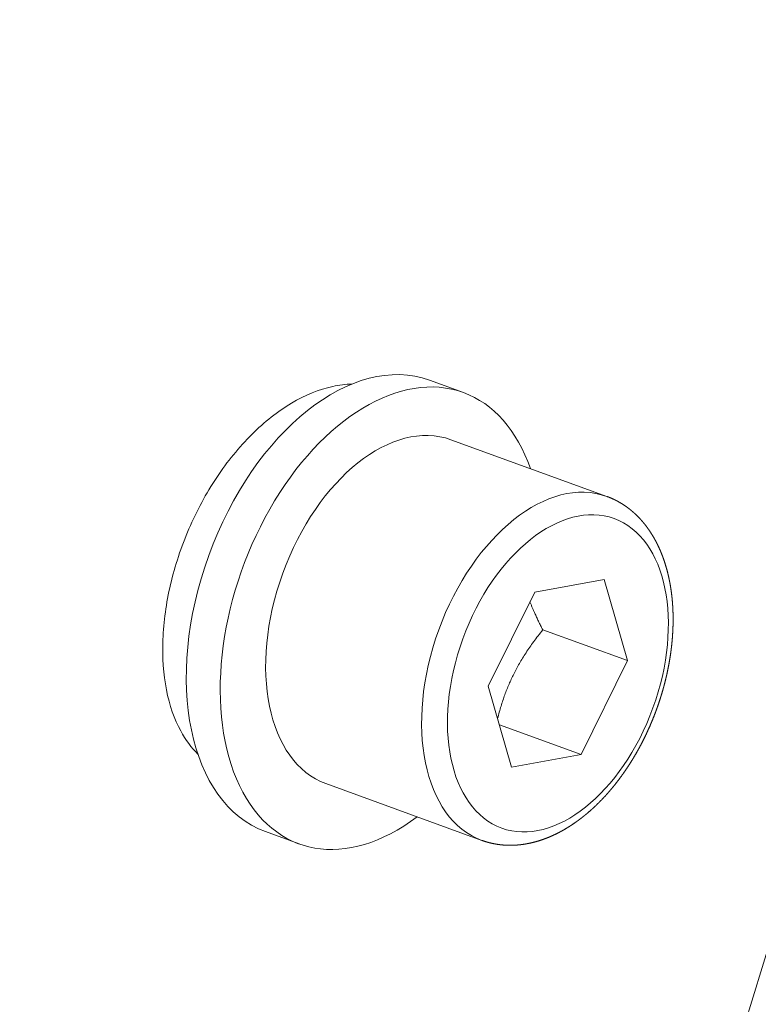
# Model space of a CAD drawing. Units: millimetres. Extents: x 7 to 415, y 5 to 292.
# Drawn here: x 380 to 386, y 114 to 122 of the extents above; entities that cross this region are included whole.
import ezdxf

# ---------------------------------------------------------------- set-up
doc = ezdxf.new("R2010")
doc.units = ezdxf.units.MM
doc.layers.add('1', color=7, linetype='Continuous', true_color=0xffffff)

msp = doc.modelspace()

# ---------------------------------------------------------------- linework, layer by layer
at = {"layer": '1', "color": 155, "linetype": 'Continuous', "lineweight": 13}
for p, q in [((383.6167, 119.0097), (383.3201, 119.1175)), ((384.872, 118.1011), (383.5077, 118.5971)), ((387.5617, 118.324), (385.4886, 111.5669)), ((384.2408, 117.2632), (384.8495, 117.3741)), ((384.8495, 117.3741), (385.0527, 116.6651)), ((383.8352, 116.4434), (384.2408, 117.2632)), ((385.0527, 116.6651), (384.3113, 116.9346)), ((385.0527, 116.6651), (384.6472, 115.8453)), ((384.0385, 115.7345), (383.8352, 116.4434)), ((384.6472, 115.8453), (383.9322, 116.1052)), ((384.6472, 115.8453), (384.0385, 115.7345)), ((382.4144, 115.5897), (383.7787, 115.0937)), ((381.8851, 115.1702), (382.1817, 115.0624))]:
    msp.add_line(p, q, dxfattribs=at)
for centre, major_axis, start_param, end_param in [((382.1381, 119.591), (-2.7333, -7.5186), 3.141619, 4.795275), ((382.7313, 119.3753), (2.7333, 7.5186), 4.795275, 7.936868), ((382.6026, 117.1439), (0.7175, 1.9736), 0.000059, 3.141554), ((382.8992, 117.036), (0.7175, 1.9736), 0, 3.899561), ((382.8992, 117.036), (0.7175, 1.9736), 5.635782, 6.283185), ((382.9611, 117.0934), (-0.5467, -1.5037), 3.141652, 6.283147), ((384.3254, 116.5974), (-0.5467, -1.5037), 3.141652, 6.283147)]:
    msp.add_ellipse(centre, major_axis=major_axis, ratio=0.614479, start_param=start_param, end_param=end_param, dxfattribs=at)
msp.add_ellipse((384.444, 116.5543), major_axis=(-0.492, -1.3533), ratio=0.614479, dxfattribs=at)
for points, knots in [([(381.2947, 115.8479), (381.2375, 115.9038), (381.1202, 116.0616), (381.0037, 116.3976), (380.9722, 116.843), (381.0398, 117.3316), (381.2025, 117.8237), (381.4485, 118.2791), (381.7591, 118.6607), (382.1107, 118.9372), (382.4126, 119.0599), (382.5873, 119.0821), (382.6427, 119.084)], [0, 0, 0, 0, 0.081878, 0.190192, 0.298506, 0.40682, 0.515133, 0.623447, 0.731761, 0.840075, 0.948388, 1, 1, 1, 1]), ([(383.7787, 115.0937), (383.7788, 115.0936), (383.7799, 115.0932), (383.782, 115.0925), (383.785, 115.0914), (383.788, 115.0904), (383.7911, 115.0893), (383.7941, 115.0883), (383.7972, 115.0873), (383.8002, 115.0862), (383.8033, 115.0853), (383.8063, 115.0843), (383.8094, 115.0833), (383.8124, 115.0824), (383.8155, 115.0814), (383.8186, 115.0805), (383.8217, 115.0796), (383.8247, 115.0787), (383.8278, 115.0778), (383.8309, 115.077), (383.834, 115.0761), (383.8371, 115.0753), (383.8402, 115.0744), (383.8433, 115.0736), (383.8465, 115.0728), (383.8496, 115.0721), (383.8527, 115.0713), (383.8558, 115.0705), (383.859, 115.0698), (383.8621, 115.0691), (383.8653, 115.0683), (383.8684, 115.0676), (383.8716, 115.067), (383.8747, 115.0663), (383.8779, 115.0656), (383.881, 115.065), (383.8842, 115.0644), (383.8874, 115.0637), (383.8905, 115.0631), (383.8937, 115.0626), (383.8969, 115.062), (383.9001, 115.0614), (383.9033, 115.0609), (383.9065, 115.0603), (383.9097, 115.0598), (383.9129, 115.0593), (383.9161, 115.0588), (383.9193, 115.0584), (383.9225, 115.0579), (383.9258, 115.0575), (383.929, 115.057), (383.9322, 115.0566), (383.9354, 115.0562), (383.9387, 115.0558), (383.9419, 115.0554), (383.9452, 115.0551), (383.9484, 115.0547), (383.9517, 115.0544), (383.9549, 115.0541), (383.9582, 115.0538), (383.9614, 115.0535), (383.9647, 115.0532), (383.968, 115.0529), (383.9712, 115.0527), (383.9745, 115.0525), (383.9778, 115.0523), (383.9811, 115.052), (383.9844, 115.0519), (383.9877, 115.0517), (383.991, 115.0515), (383.9943, 115.0514), (383.9976, 115.0512), (384.0009, 115.0511), (384.0042, 115.051), (384.0075, 115.0509), (384.0108, 115.0509), (384.0141, 115.0508), (384.0174, 115.0507), (384.0207, 115.0507), (384.0241, 115.0507), (384.0274, 115.0507), (384.0307, 115.0507), (384.0341, 115.0507), (384.0374, 115.0508), (384.0407, 115.0508), (384.0441, 115.0509), (384.0474, 115.051), (384.0508, 115.0511), (384.0541, 115.0512), (384.0575, 115.0513), (384.0609, 115.0515), (384.0642, 115.0516), (384.0676, 115.0518), (384.0709, 115.052), (384.0743, 115.0522), (384.0777, 115.0524), (384.0811, 115.0526), (384.0844, 115.0528), (384.0878, 115.0531), (384.0912, 115.0534), (384.0946, 115.0537), (384.098, 115.054), (384.1014, 115.0543), (384.1047, 115.0546), (384.1081, 115.055), (384.1115, 115.0553), (384.1149, 115.0557), (384.1183, 115.0561), (384.1217, 115.0565), (384.1251, 115.0569), (384.1286, 115.0573), (384.132, 115.0578), (384.1354, 115.0582), (384.1388, 115.0587), (384.1422, 115.0592), (384.1456, 115.0597), (384.149, 115.0602), (384.1525, 115.0608), (384.1559, 115.0613), (384.1593, 115.0619), (384.1627, 115.0625), (384.1662, 115.063), (384.1696, 115.0637), (384.173, 115.0643), (384.1765, 115.0649), (384.1799, 115.0656), (384.1833, 115.0662), (384.1868, 115.0669), (384.1902, 115.0676), (384.1937, 115.0683), (384.1971, 115.069), (384.2005, 115.0698), (384.204, 115.0705), (384.2074, 115.0713), (384.2109, 115.0721), (384.2143, 115.0729), (384.2178, 115.0737), (384.2212, 115.0745), (384.2247, 115.0754), (384.2281, 115.0762), (384.2316, 115.0771), (384.2351, 115.078), (384.2385, 115.0789), (384.242, 115.0798), (384.2454, 115.0807), (384.2489, 115.0817), (384.2524, 115.0826), (384.2558, 115.0836), (384.2593, 115.0846), (384.2627, 115.0856), (384.2662, 115.0866), (384.2697, 115.0876), (384.2731, 115.0887), (384.2766, 115.0897), (384.2801, 115.0908), (384.2835, 115.0919), (384.287, 115.093), (384.2905, 115.0941), (384.2939, 115.0953), (384.2974, 115.0964), (384.3009, 115.0976), (384.3043, 115.0987), (384.3078, 115.0999), (384.3113, 115.1011), (384.3148, 115.1024), (384.3182, 115.1036), (384.3217, 115.1048), (384.3252, 115.1061), (384.3286, 115.1074), (384.3321, 115.1087), (384.3356, 115.11), (384.339, 115.1113), (384.3425, 115.1126), (384.346, 115.114), (384.3494, 115.1153), (384.3529, 115.1167), (384.3564, 115.1181), (384.3598, 115.1195), (384.3633, 115.1209), (384.3668, 115.1224), (384.3702, 115.1238), (384.3737, 115.1253), (384.3772, 115.1267), (384.3806, 115.1282), (384.3841, 115.1297), (384.3876, 115.1313), (384.391, 115.1328), (384.3945, 115.1343), (384.3979, 115.1359), (384.4014, 115.1375), (384.4049, 115.1391), (384.4083, 115.1407), (384.4118, 115.1423), (384.4152, 115.1439), (384.4187, 115.1456), (384.4221, 115.1472), (384.4256, 115.1489), (384.429, 115.1506), (384.4325, 115.1523), (384.4359, 115.154), (384.4394, 115.1557), (384.4428, 115.1575), (384.4463, 115.1592), (384.4497, 115.161), (384.4532, 115.1628), (384.4566, 115.1646), (384.46, 115.1664), (384.4635, 115.1682), (384.4669, 115.17), (384.4703, 115.1719), (384.4738, 115.1737), (384.4772, 115.1756), (384.4806, 115.1775), (384.4841, 115.1794), (384.4875, 115.1813), (384.4909, 115.1833), (384.4943, 115.1852), (384.4977, 115.1872), (384.5012, 115.1892), (384.5046, 115.1911), (384.508, 115.1931), (384.5114, 115.1951), (384.5148, 115.1972), (384.5182, 115.1992), (384.5216, 115.2013), (384.525, 115.2033), (384.5284, 115.2054), (384.5318, 115.2075), (384.5352, 115.2096), (384.5386, 115.2117), (384.542, 115.2139), (384.5454, 115.216), (384.5488, 115.2182), (384.5521, 115.2203), (384.5555, 115.2225), (384.5589, 115.2247), (384.5623, 115.2269), (384.5656, 115.2291), (384.569, 115.2314), (384.5724, 115.2336), (384.5757, 115.2359), (384.5791, 115.2382), (384.5825, 115.2405), (384.5858, 115.2428), (384.5892, 115.2451), (384.5925, 115.2474), (384.5959, 115.2497), (384.5992, 115.2521), (384.6025, 115.2544), (384.6059, 115.2568), (384.6092, 115.2592), (384.6126, 115.2616), (384.6159, 115.264), (384.6192, 115.2664), (384.6225, 115.2689), (384.6258, 115.2713), (384.6292, 115.2738), (384.6325, 115.2763), (384.6358, 115.2788), (384.6391, 115.2813), (384.6424, 115.2838), (384.6457, 115.2863), (384.649, 115.2888), (384.6523, 115.2914), (384.6556, 115.2939), (384.6588, 115.2965), (384.6621, 115.2991), (384.6654, 115.3017), (384.6687, 115.3043), (384.6719, 115.3069), (384.6752, 115.3095), (384.6785, 115.3122), (384.6817, 115.3148), (384.685, 115.3175), (384.6882, 115.3202), (384.6915, 115.3229), (384.6947, 115.3256), (384.698, 115.3283), (384.7012, 115.331), (384.7044, 115.3338), (384.7077, 115.3365), (384.7109, 115.3393), (384.7141, 115.3421), (384.7173, 115.3448), (384.7205, 115.3476), (384.7237, 115.3504), (384.7269, 115.3533), (384.7301, 115.3561), (384.7333, 115.3589), (384.7365, 115.3618), (384.7397, 115.3647), (384.7429, 115.3675), (384.7461, 115.3704), (384.7492, 115.3733), (384.7524, 115.3762), (384.7556, 115.3792), (384.7587, 115.3821), (384.7619, 115.385), (384.765, 115.388), (384.7682, 115.3909), (384.7713, 115.3939), (384.7745, 115.3969), (384.7776, 115.3999), (384.7807, 115.4029), (384.7839, 115.4059), (384.787, 115.409), (384.7901, 115.412), (384.7932, 115.4151), (384.7963, 115.4181), (384.7994, 115.4212), (384.8025, 115.4243), (384.8056, 115.4274), (384.8087, 115.4305), (384.8118, 115.4336), (384.8148, 115.4367), (384.8179, 115.4399), (384.821, 115.443), (384.824, 115.4462), (384.8271, 115.4493), (384.8301, 115.4525), (384.8332, 115.4557), (384.8362, 115.4589), (384.8393, 115.4621), (384.8423, 115.4653), (384.8453, 115.4686), (384.8483, 115.4718), (384.8514, 115.4751), (384.8544, 115.4783), (384.8574, 115.4816), (384.8604, 115.4849), (384.8634, 115.4882), (384.8664, 115.4915), (384.8693, 115.4948), (384.8723, 115.4981), (384.8753, 115.5014), (384.8783, 115.5048), (384.8812, 115.5081), (384.8842, 115.5115), (384.8871, 115.5149), (384.8901, 115.5182), (384.893, 115.5216), (384.896, 115.525), (384.8989, 115.5284), (384.9018, 115.5319), (384.9047, 115.5353), (384.9076, 115.5387), (384.9105, 115.5422), (384.9135, 115.5456), (384.9163, 115.5491), (384.9192, 115.5526), (384.9221, 115.5561), (384.925, 115.5596), (384.9279, 115.5631), (384.9307, 115.5666), (384.9336, 115.5701), (384.9365, 115.5736), (384.9393, 115.5772), (384.9422, 115.5807), (384.945, 115.5843), (384.9478, 115.5878), (384.9507, 115.5914), (384.9535, 115.595), (384.9563, 115.5986), (384.9591, 115.6022), (384.9619, 115.6058), (384.9647, 115.6094), (384.9675, 115.6131), (384.9703, 115.6167), (384.973, 115.6204), (384.9758, 115.624), (384.9786, 115.6277), (384.9813, 115.6314), (384.9841, 115.635), (384.9868, 115.6387), (384.9896, 115.6424), (384.9923, 115.6461), (384.9951, 115.6498), (384.9978, 115.6536), (385.0005, 115.6573), (385.0032, 115.661), (385.0059, 115.6648), (385.0086, 115.6686), (385.0113, 115.6723), (385.014, 115.6761), (385.0167, 115.6799), (385.0193, 115.6837), (385.022, 115.6875), (385.0246, 115.6913), (385.0273, 115.6951), (385.0299, 115.6989), (385.0326, 115.7027), (385.0352, 115.7066), (385.0378, 115.7104), (385.0405, 115.7143), (385.0431, 115.7182), (385.0457, 115.722), (385.0483, 115.7259), (385.0509, 115.7298), (385.0534, 115.7337), (385.056, 115.7376), (385.0586, 115.7415), (385.0612, 115.7454), (385.0637, 115.7493), (385.0663, 115.7533), (385.0688, 115.7572), (385.0714, 115.7612), (385.0739, 115.7651), (385.0764, 115.7691), (385.0789, 115.773), (385.0814, 115.777), (385.0839, 115.781), (385.0864, 115.785), (385.0889, 115.789), (385.0914, 115.793), (385.0939, 115.797), (385.0964, 115.801), (385.0988, 115.8051), (385.1013, 115.8091), (385.1037, 115.8131), (385.1062, 115.8172), (385.1086, 115.8212), (385.111, 115.8253), (385.1134, 115.8294), (385.1158, 115.8334), (385.1182, 115.8375), (385.1206, 115.8416), (385.123, 115.8457), (385.1254, 115.8498), (385.1278, 115.8539), (385.1301, 115.858), (385.1325, 115.8621), (385.1349, 115.8663), (385.1372, 115.8704), (385.1395, 115.8745), (385.1419, 115.8787), (385.1442, 115.8828), (385.1465, 115.887), (385.1488, 115.8912), (385.1511, 115.8953), (385.1534, 115.8995), (385.1557, 115.9037), (385.158, 115.9079), (385.1602, 115.9121), (385.1625, 115.9163), (385.1648, 115.9205), (385.167, 115.9247), (385.1693, 115.9289), (385.1715, 115.9332), (385.1737, 115.9374), (385.1759, 115.9416), (385.1781, 115.9459), (385.1803, 115.9501), (385.1825, 115.9544), (385.1847, 115.9586), (385.1869, 115.9629), (385.1891, 115.9672), (385.1912, 115.9715), (385.1934, 115.9758), (385.1955, 115.98), (385.1977, 115.9843), (385.1998, 115.9886), (385.2019, 115.9929), (385.204, 115.9973), (385.2061, 116.0016), (385.2082, 116.0059), (385.2103, 116.0102), (385.2124, 116.0145), (385.2145, 116.0189), (385.2166, 116.0232), (385.2186, 116.0276), (385.2207, 116.0319), (385.2227, 116.0363), (385.2248, 116.0406), (385.2268, 116.045), (385.2288, 116.0494), (385.2308, 116.0538), (385.2328, 116.0581), (385.2348, 116.0625), (385.2368, 116.0669), (385.2388, 116.0713), (385.2407, 116.0757), (385.2427, 116.0801), (385.2447, 116.0845), (385.2466, 116.089), (385.2485, 116.0934), (385.2505, 116.0978), (385.2524, 116.1022), (385.2543, 116.1067), (385.2562, 116.1111), (385.2581, 116.1155), (385.26, 116.12), (385.2619, 116.1244), (385.2637, 116.1289), (385.2656, 116.1333), (385.2675, 116.1378), (385.2693, 116.1423), (385.2711, 116.1467), (385.273, 116.1512), (385.2748, 116.1557), (385.2766, 116.1602), (385.2784, 116.1647), (385.2802, 116.1691), (385.282, 116.1736), (385.2837, 116.1781), (385.2855, 116.1826), (385.2873, 116.1871), (385.289, 116.1917), (385.2908, 116.1962), (385.2925, 116.2007), (385.2942, 116.2052), (385.2959, 116.2097), (385.2977, 116.2142), (385.2994, 116.2188), (385.301, 116.2233), (385.3027, 116.2278), (385.3044, 116.2324), (385.3061, 116.2369), (385.3077, 116.2415), (385.3094, 116.246), (385.311, 116.2506), (385.3126, 116.2551), (385.3143, 116.2597), (385.3159, 116.2642), (385.3175, 116.2688), (385.3191, 116.2734), (385.3206, 116.278), (385.3222, 116.2825), (385.3238, 116.2871), (385.3253, 116.2917), (385.3269, 116.2963), (385.3284, 116.3008), (385.33, 116.3054), (385.3315, 116.31), (385.333, 116.3146), (385.3345, 116.3192), (385.336, 116.3238), (385.3375, 116.3284), (385.339, 116.333), (385.3404, 116.3376), (385.3419, 116.3422), (385.3433, 116.3468), (385.3448, 116.3514), (385.3462, 116.3561), (385.3476, 116.3607), (385.349, 116.3653), (385.3504, 116.3699), (385.3518, 116.3745), (385.3532, 116.3792), (385.3546, 116.3838), (385.356, 116.3884), (385.3573, 116.393), (385.3587, 116.3977), (385.36, 116.4023), (385.3613, 116.4069), (385.3627, 116.4116), (385.364, 116.4162), (385.3653, 116.4209), (385.3666, 116.4255), (385.3679, 116.4301), (385.3691, 116.4348), (385.3704, 116.4394), (385.3717, 116.4441), (385.3729, 116.4487), (385.3741, 116.4534), (385.3754, 116.458), (385.3766, 116.4627), (385.3778, 116.4674), (385.379, 116.472), (385.3802, 116.4767), (385.3814, 116.4813), (385.3825, 116.486), (385.3837, 116.4906), (385.3848, 116.4953), (385.386, 116.5), (385.3871, 116.5046), (385.3882, 116.5093), (385.3894, 116.514), (385.3905, 116.5186), (385.3916, 116.5233), (385.3926, 116.528), (385.3937, 116.5326), (385.3948, 116.5373), (385.3958, 116.542), (385.3969, 116.5467), (385.3979, 116.5513), (385.399, 116.556), (385.4, 116.5607), (385.401, 116.5653), (385.402, 116.57), (385.403, 116.5747), (385.404, 116.5794), (385.4049, 116.584), (385.4059, 116.5887), (385.4068, 116.5934), (385.4078, 116.5981), (385.4087, 116.6027), (385.4096, 116.6074), (385.4105, 116.6121), (385.4114, 116.6168), (385.4123, 116.6214), (385.4132, 116.6261), (385.4141, 116.6308), (385.4149, 116.6355), (385.4158, 116.6401), (385.4166, 116.6448), (385.4175, 116.6495), (385.4183, 116.6542), (385.4191, 116.6588), (385.4199, 116.6635), (385.4207, 116.6682), (385.4215, 116.6729), (385.4223, 116.6775), (385.423, 116.6822), (385.4238, 116.6869), (385.4245, 116.6915), (385.4253, 116.6962), (385.426, 116.7009), (385.4267, 116.7056), (385.4274, 116.7102), (385.4281, 116.7149), (385.4288, 116.7195), (385.4295, 116.7242), (385.4301, 116.7289), (385.4308, 116.7335), (385.4314, 116.7382), (385.4321, 116.7429), (385.4327, 116.7475), (385.4333, 116.7522), (385.4339, 116.7568), (385.4345, 116.7615), (385.4351, 116.7661), (385.4357, 116.7708), (385.4362, 116.7755), (385.4368, 116.7801), (385.4373, 116.7848), (385.4379, 116.7894), (385.4384, 116.794), (385.4389, 116.7987), (385.4394, 116.8033), (385.4399, 116.808), (385.4404, 116.8126), (385.4409, 116.8172), (385.4413, 116.8219), (385.4418, 116.8265), (385.4422, 116.8312), (385.4427, 116.8358), (385.4431, 116.8404), (385.4435, 116.845), (385.4439, 116.8497), (385.4443, 116.8543), (385.4447, 116.8589), (385.445, 116.8635), (385.4454, 116.8681), (385.4458, 116.8728), (385.4461, 116.8774), (385.4464, 116.882), (385.4467, 116.8866), (385.4471, 116.8912), (385.4474, 116.8958), (385.4476, 116.9004), (385.4479, 116.905), (385.4482, 116.9096), (385.4485, 116.9142), (385.4487, 116.9188), (385.4489, 116.9234), (385.4492, 116.9279), (385.4494, 116.9325), (385.4496, 116.9371), (385.4498, 116.9417), (385.45, 116.9462), (385.4502, 116.9508), (385.4503, 116.9554), (385.4505, 116.96), (385.4506, 116.9645), (385.4508, 116.9691), (385.4509, 116.9736), (385.451, 116.9782), (385.4511, 116.9827), (385.4512, 116.9873), (385.4513, 116.9918), (385.4514, 116.9964), (385.4514, 117.0009), (385.4515, 117.0054), (385.4515, 117.01), (385.4516, 117.0145), (385.4516, 117.019), (385.4516, 117.0235), (385.4516, 117.028), (385.4516, 117.0326), (385.4516, 117.0371), (385.4515, 117.0416), (385.4515, 117.0461), (385.4514, 117.0506), (385.4514, 117.0551), (385.4513, 117.0595), (385.4512, 117.064), (385.4511, 117.0685), (385.451, 117.073), (385.4509, 117.0775), (385.4508, 117.0819), (385.4507, 117.0864), (385.4505, 117.0909), (385.4504, 117.0953), (385.4502, 117.0998), (385.45, 117.1042), (385.4498, 117.1087), (385.4496, 117.1131), (385.4494, 117.1175), (385.4492, 117.122), (385.449, 117.1264), (385.4487, 117.1308), (385.4485, 117.1352), (385.4482, 117.1397), (385.448, 117.1441), (385.4477, 117.1485), (385.4474, 117.1529), (385.4471, 117.1573), (385.4468, 117.1617), (385.4465, 117.166), (385.4461, 117.1704), (385.4458, 117.1748), (385.4454, 117.1792), (385.4451, 117.1835), (385.4447, 117.1879), (385.4443, 117.1922), (385.4439, 117.1966), (385.4435, 117.2009), (385.4431, 117.2053), (385.4426, 117.2096), (385.4422, 117.2139), (385.4418, 117.2183), (385.4413, 117.2226), (385.4408, 117.2269), (385.4403, 117.2312), (385.4399, 117.2355), (385.4394, 117.2398), (385.4388, 117.2441), (385.4383, 117.2484), (385.4378, 117.2527), (385.4372, 117.2569), (385.4367, 117.2612), (385.4361, 117.2655), (385.4355, 117.2697), (385.435, 117.274), (385.4344, 117.2782), (385.4338, 117.2825), (385.4331, 117.2867), (385.4325, 117.2909), (385.4319, 117.2952), (385.4312, 117.2994), (385.4306, 117.3036), (385.4299, 117.3078), (385.4292, 117.312), (385.4285, 117.3162), (385.4278, 117.3204), (385.4271, 117.3245), (385.4264, 117.3287), (385.4256, 117.3329), (385.4249, 117.337), (385.4241, 117.3412), (385.4234, 117.3453), (385.4226, 117.3495), (385.4218, 117.3536), (385.421, 117.3577), (385.4202, 117.3619), (385.4194, 117.366), (385.4186, 117.3701), (385.4177, 117.3742), (385.4169, 117.3783), (385.416, 117.3824), (385.4151, 117.3864), (385.4143, 117.3905), (385.4134, 117.3946), (385.4125, 117.3986), (385.4116, 117.4027), (385.4106, 117.4067), (385.4097, 117.4108), (385.4088, 117.4148), (385.4078, 117.4188), (385.4068, 117.4228), (385.4059, 117.4268), (385.4049, 117.4308), (385.4039, 117.4348), (385.4029, 117.4388), (385.4019, 117.4428), (385.4008, 117.4468), (385.3998, 117.4507), (385.3987, 117.4547), (385.3977, 117.4586), (385.3966, 117.4626), (385.3955, 117.4665), (385.3944, 117.4704), (385.3933, 117.4743), (385.3922, 117.4782), (385.3911, 117.4821), (385.39, 117.486), (385.3888, 117.4899), (385.3877, 117.4938), (385.3865, 117.4977), (385.3853, 117.5015), (385.3842, 117.5054), (385.383, 117.5092), (385.3818, 117.513), (385.3805, 117.5169), (385.3793, 117.5207), (385.3781, 117.5245), (385.3768, 117.5283), (385.3756, 117.5321), (385.3743, 117.5359), (385.373, 117.5396), (385.3718, 117.5434), (385.3705, 117.5472), (385.3692, 117.5509), (385.3678, 117.5547), (385.3665, 117.5584), (385.3652, 117.5621), (385.3638, 117.5658), (385.3625, 117.5695), (385.3611, 117.5732), (385.3597, 117.5769), (385.3583, 117.5806), (385.3569, 117.5842), (385.3555, 117.5879), (385.3541, 117.5916), (385.3527, 117.5952), (385.3512, 117.5988), (385.3498, 117.6024), (385.3483, 117.6061), (385.3469, 117.6097), (385.3454, 117.6133), (385.3439, 117.6168), (385.3424, 117.6204), (385.3409, 117.624), (385.3394, 117.6275), (385.3378, 117.6311), (385.3363, 117.6346), (385.3348, 117.6381), (385.3332, 117.6417), (385.3316, 117.6452), (385.33, 117.6487), (385.3285, 117.6521), (385.3269, 117.6556), (385.3253, 117.6591), (385.3236, 117.6625), (385.322, 117.666), (385.3204, 117.6694), (385.3187, 117.6729), (385.3171, 117.6763), (385.3154, 117.6797), (385.3137, 117.6831), (385.312, 117.6865), (385.3103, 117.6898), (385.3086, 117.6932), (385.3069, 117.6965), (385.3052, 117.6999), (385.3035, 117.7032), (385.3017, 117.7065), (385.3, 117.7099), (385.2982, 117.7132), (385.2964, 117.7165), (385.2947, 117.7197), (385.2929, 117.723), (385.2911, 117.7263), (385.2893, 117.7295), (385.2874, 117.7327), (385.2856, 117.736), (385.2838, 117.7392), (385.2819, 117.7424), (385.2801, 117.7456), (385.2782, 117.7488), (385.2763, 117.7519), (385.2744, 117.7551), (385.2726, 117.7582), (385.2707, 117.7614), (385.2687, 117.7645), (385.2668, 117.7676), (385.2649, 117.7707), (385.263, 117.7738), (385.261, 117.7769), (385.2591, 117.78), (385.2571, 117.783), (385.2551, 117.7861), (385.2531, 117.7891), (385.2511, 117.7921), (385.2491, 117.7951), (385.2471, 117.7981), (385.2451, 117.8011), (385.2431, 117.8041), (385.241, 117.8071), (385.239, 117.81), (385.2369, 117.813), (385.2349, 117.8159), (385.2328, 117.8188), (385.2307, 117.8217), (385.2286, 117.8246), (385.2265, 117.8275), (385.2244, 117.8304), (385.2223, 117.8332), (385.2202, 117.8361), (385.2181, 117.8389), (385.2159, 117.8417), (385.2138, 117.8446), (385.2116, 117.8474), (385.2095, 117.8501), (385.2073, 117.8529), (385.2051, 117.8557), (385.2029, 117.8584), (385.2007, 117.8612), (385.1985, 117.8639), (385.1963, 117.8666), (385.1941, 117.8693), (385.1918, 117.872), (385.1896, 117.8747), (385.1874, 117.8773), (385.1851, 117.88), (385.1828, 117.8826), (385.1806, 117.8853), (385.1783, 117.8879), (385.176, 117.8905), (385.1737, 117.8931), (385.1714, 117.8956), (385.1691, 117.8982), (385.1668, 117.9008), (385.1644, 117.9033), (385.1621, 117.9058), (385.1598, 117.9084), (385.1574, 117.9109), (385.1551, 117.9133), (385.1527, 117.9158), (385.1503, 117.9183), (385.1479, 117.9207), (385.1456, 117.9232), (385.1432, 117.9256), (385.1408, 117.928), (385.1383, 117.9304), (385.1359, 117.9328), (385.1335, 117.9352), (385.1311, 117.9375), (385.1286, 117.9399), (385.1262, 117.9422), (385.1237, 117.9446), (385.1213, 117.9469), (385.1188, 117.9492), (385.1163, 117.9514), (385.1138, 117.9537), (385.1113, 117.956), (385.1088, 117.9582), (385.1063, 117.9605), (385.1038, 117.9627), (385.1013, 117.9649), (385.0988, 117.9671), (385.0962, 117.9693), (385.0937, 117.9714), (385.0912, 117.9736), (385.0886, 117.9757), (385.086, 117.9779), (385.0835, 117.98), (385.0809, 117.9821), (385.0783, 117.9842), (385.0757, 117.9862), (385.0731, 117.9883), (385.0705, 117.9904), (385.0679, 117.9924), (385.0653, 117.9944), (385.0627, 117.9964), (385.0601, 117.9984), (385.0574, 118.0004), (385.0548, 118.0024), (385.0521, 118.0043), (385.0495, 118.0063), (385.0468, 118.0082), (385.0441, 118.0101), (385.0415, 118.012), (385.0388, 118.0139), (385.0361, 118.0158), (385.0334, 118.0177), (385.0307, 118.0195), (385.028, 118.0214), (385.0253, 118.0232), (385.0226, 118.025), (385.0199, 118.0268), (385.0171, 118.0286), (385.0144, 118.0304), (385.0116, 118.0321), (385.0089, 118.0339), (385.0061, 118.0356), (385.0034, 118.0373), (385.0006, 118.039), (384.9978, 118.0407), (384.9951, 118.0424), (384.9923, 118.0441), (384.9895, 118.0457), (384.9867, 118.0474), (384.9839, 118.049), (384.9811, 118.0506), (384.9782, 118.0522), (384.9754, 118.0538), (384.9726, 118.0553), (384.9698, 118.0569), (384.9669, 118.0584), (384.9641, 118.06), (384.9612, 118.0615), (384.9584, 118.063), (384.9555, 118.0645), (384.9527, 118.066), (384.9498, 118.0674), (384.9469, 118.0689), (384.944, 118.0703), (384.9411, 118.0717), (384.9382, 118.0731), (384.9353, 118.0745), (384.9324, 118.0759), (384.9295, 118.0773), (384.9266, 118.0786), (384.9237, 118.08), (384.9208, 118.0813), (384.9178, 118.0826), (384.9149, 118.0839), (384.9119, 118.0852), (384.909, 118.0865), (384.906, 118.0877), (384.9031, 118.089), (384.9001, 118.0902), (384.8971, 118.0914), (384.8942, 118.0926), (384.8912, 118.0938), (384.8882, 118.095), (384.8852, 118.0962), (384.8822, 118.0973), (384.8792, 118.0984), (384.8762, 118.0996), (384.8738, 118.1005), (384.8724, 118.101), (384.872, 118.1011)], [0, 0, 0, 0, 0.000088, 0.001006, 0.001923, 0.00284, 0.003758, 0.004675, 0.005592, 0.00651, 0.007427, 0.008345, 0.009262, 0.01018, 0.011097, 0.012015, 0.012933, 0.013851, 0.014769, 0.015687, 0.016605, 0.017523, 0.018442, 0.01936, 0.020279, 0.021198, 0.022117, 0.023036, 0.023955, 0.024875, 0.025794, 0.026714, 0.027634, 0.028554, 0.029474, 0.030395, 0.031316, 0.032236, 0.033158, 0.034079, 0.035001, 0.035923, 0.036845, 0.037767, 0.03869, 0.039612, 0.040536, 0.041459, 0.042383, 0.043307, 0.044231, 0.045155, 0.04608, 0.047005, 0.047931, 0.048856, 0.049783, 0.050709, 0.051636, 0.052563, 0.05349, 0.054418, 0.055346, 0.056274, 0.057203, 0.058132, 0.059062, 0.059992, 0.060922, 0.061852, 0.062783, 0.063715, 0.064647, 0.065579, 0.066511, 0.067444, 0.068378, 0.069311, 0.070246, 0.07118, 0.072115, 0.073051, 0.073986, 0.074923, 0.075859, 0.076797, 0.077734, 0.078672, 0.079611, 0.080549, 0.081489, 0.082428, 0.083369, 0.084309, 0.08525, 0.086192, 0.087134, 0.088077, 0.089019, 0.089963, 0.090907, 0.091851, 0.092796, 0.093741, 0.094687, 0.095633, 0.09658, 0.097527, 0.098474, 0.099422, 0.100371, 0.10132, 0.102269, 0.103219, 0.10417, 0.10512, 0.106072, 0.107024, 0.107976, 0.108929, 0.109882, 0.110835, 0.11179, 0.112744, 0.113699, 0.114655, 0.115611, 0.116567, 0.117524, 0.118482, 0.119439, 0.120398, 0.121356, 0.122316, 0.123275, 0.124235, 0.125196, 0.126157, 0.127118, 0.12808, 0.129043, 0.130005, 0.130968, 0.131932, 0.132896, 0.133861, 0.134826, 0.135791, 0.136757, 0.137723, 0.138689, 0.139656, 0.140624, 0.141592, 0.14256, 0.143528, 0.144497, 0.145467, 0.146437, 0.147407, 0.148377, 0.149348, 0.15032, 0.151291, 0.152264, 0.153236, 0.154209, 0.155182, 0.156155, 0.157129, 0.158104, 0.159078, 0.160053, 0.161028, 0.162004, 0.16298, 0.163956, 0.164933, 0.16591, 0.166887, 0.167864, 0.168842, 0.16982, 0.170799, 0.171777, 0.172756, 0.173736, 0.174715, 0.175695, 0.176675, 0.177656, 0.178636, 0.179617, 0.180598, 0.18158, 0.182562, 0.183544, 0.184526, 0.185508, 0.186491, 0.187474, 0.188457, 0.18944, 0.190424, 0.191408, 0.192392, 0.193376, 0.19436, 0.195345, 0.19633, 0.197315, 0.1983, 0.199285, 0.200271, 0.201257, 0.202243, 0.203229, 0.204215, 0.205201, 0.206188, 0.207175, 0.208162, 0.209149, 0.210136, 0.211123, 0.212111, 0.213098, 0.214086, 0.215074, 0.216062, 0.21705, 0.218038, 0.219027, 0.220015, 0.221004, 0.221992, 0.222981, 0.22397, 0.224959, 0.225948, 0.226937, 0.227927, 0.228916, 0.229905, 0.230895, 0.231884, 0.232874, 0.233864, 0.234854, 0.235844, 0.236833, 0.237823, 0.238814, 0.239804, 0.240794, 0.241784, 0.242774, 0.243765, 0.244755, 0.245745, 0.246736, 0.247726, 0.248717, 0.249707, 0.250698, 0.251688, 0.252679, 0.25367, 0.25466, 0.255651, 0.256642, 0.257632, 0.258623, 0.259614, 0.260605, 0.261595, 0.262586, 0.263577, 0.264568, 0.265558, 0.266549, 0.26754, 0.268531, 0.269522, 0.270512, 0.271503, 0.272494, 0.273485, 0.274475, 0.275466, 0.276457, 0.277447, 0.278438, 0.279429, 0.280419, 0.28141, 0.2824, 0.283391, 0.284381, 0.285372, 0.286362, 0.287353, 0.288343, 0.289334, 0.290324, 0.291314, 0.292304, 0.293295, 0.294285, 0.295275, 0.296265, 0.297255, 0.298245, 0.299235, 0.300225, 0.301215, 0.302205, 0.303195, 0.304185, 0.305175, 0.306164, 0.307154, 0.308144, 0.309133, 0.310123, 0.311112, 0.312102, 0.313091, 0.314081, 0.31507, 0.316059, 0.317048, 0.318037, 0.319027, 0.320016, 0.321005, 0.321994, 0.322982, 0.323971, 0.32496, 0.325949, 0.326938, 0.327926, 0.328915, 0.329903, 0.330892, 0.33188, 0.332869, 0.333857, 0.334845, 0.335833, 0.336821, 0.33781, 0.338798, 0.339786, 0.340773, 0.341761, 0.342749, 0.343737, 0.344725, 0.345712, 0.3467, 0.347687, 0.348675, 0.349662, 0.35065, 0.351637, 0.352624, 0.353611, 0.354599, 0.355586, 0.356573, 0.35756, 0.358547, 0.359533, 0.36052, 0.361507, 0.362494, 0.36348, 0.364467, 0.365453, 0.36644, 0.367426, 0.368413, 0.369399, 0.370385, 0.371372, 0.372358, 0.373344, 0.37433, 0.375316, 0.376302, 0.377288, 0.378274, 0.379259, 0.380245, 0.381231, 0.382216, 0.383202, 0.384188, 0.385173, 0.386159, 0.387144, 0.388129, 0.389115, 0.3901, 0.391085, 0.39207, 0.393055, 0.39404, 0.395025, 0.39601, 0.396995, 0.39798, 0.398965, 0.39995, 0.400934, 0.401919, 0.402904, 0.403888, 0.404873, 0.405857, 0.406842, 0.407826, 0.408811, 0.409795, 0.410779, 0.411763, 0.412748, 0.413732, 0.414716, 0.4157, 0.416684, 0.417668, 0.418652, 0.419636, 0.42062, 0.421604, 0.422588, 0.423571, 0.424555, 0.425539, 0.426523, 0.427506, 0.42849, 0.429473, 0.430457, 0.43144, 0.432424, 0.433407, 0.434391, 0.435374, 0.436358, 0.437341, 0.438324, 0.439307, 0.440291, 0.441274, 0.442257, 0.44324, 0.444223, 0.445206, 0.44619, 0.447173, 0.448156, 0.449139, 0.450122, 0.451104, 0.452087, 0.45307, 0.454053, 0.455036, 0.456019, 0.457002, 0.457984, 0.458967, 0.45995, 0.460933, 0.461915, 0.462898, 0.463881, 0.464863, 0.465846, 0.466829, 0.467811, 0.468794, 0.469776, 0.470759, 0.471742, 0.472724, 0.473707, 0.474689, 0.475672, 0.476654, 0.477637, 0.478619, 0.479601, 0.480584, 0.481566, 0.482549, 0.483531, 0.484514, 0.485496, 0.486478, 0.487461, 0.488443, 0.489425, 0.490408, 0.49139, 0.492373, 0.493355, 0.494337, 0.49532, 0.496302, 0.497284, 0.498267, 0.499249, 0.500231, 0.501214, 0.502196, 0.503178, 0.504161, 0.505143, 0.506125, 0.507108, 0.50809, 0.509072, 0.510055, 0.511037, 0.512019, 0.513002, 0.513984, 0.514967, 0.515949, 0.516931, 0.517914, 0.518896, 0.519879, 0.520861, 0.521844, 0.522826, 0.523809, 0.524791, 0.525773, 0.526756, 0.527739, 0.528721, 0.529704, 0.530686, 0.531669, 0.532651, 0.533634, 0.534617, 0.535599, 0.536582, 0.537565, 0.538547, 0.53953, 0.540513, 0.541495, 0.542478, 0.543461, 0.544444, 0.545427, 0.54641, 0.547392, 0.548375, 0.549358, 0.550341, 0.551324, 0.552307, 0.55329, 0.554273, 0.555256, 0.556239, 0.557223, 0.558206, 0.559189, 0.560172, 0.561155, 0.562139, 0.563122, 0.564105, 0.565089, 0.566072, 0.567055, 0.568039, 0.569022, 0.570006, 0.570989, 0.571973, 0.572957, 0.57394, 0.574924, 0.575908, 0.576892, 0.577875, 0.578859, 0.579843, 0.580827, 0.581811, 0.582795, 0.583779, 0.584763, 0.585747, 0.586731, 0.587715, 0.5887, 0.589684, 0.590668, 0.591653, 0.592637, 0.593621, 0.594606, 0.59559, 0.596575, 0.59756, 0.598544, 0.599529, 0.600514, 0.601498, 0.602483, 0.603468, 0.604453, 0.605438, 0.606423, 0.607408, 0.608393, 0.609378, 0.610364, 0.611349, 0.612334, 0.61332, 0.614305, 0.61529, 0.616276, 0.617262, 0.618247, 0.619233, 0.620219, 0.621204, 0.62219, 0.623176, 0.624162, 0.625148, 0.626134, 0.62712, 0.628106, 0.629092, 0.630079, 0.631065, 0.632051, 0.633038, 0.634024, 0.635011, 0.635997, 0.636984, 0.637971, 0.638957, 0.639944, 0.640931, 0.641918, 0.642905, 0.643892, 0.644879, 0.645866, 0.646853, 0.64784, 0.648828, 0.649815, 0.650803, 0.65179, 0.652778, 0.653765, 0.654753, 0.65574, 0.656728, 0.657716, 0.658704, 0.659692, 0.66068, 0.661668, 0.662656, 0.663644, 0.664632, 0.665621, 0.666609, 0.667597, 0.668586, 0.669574, 0.670563, 0.671551, 0.67254, 0.673529, 0.674518, 0.675506, 0.676495, 0.677484, 0.678473, 0.679462, 0.680451, 0.68144, 0.68243, 0.683419, 0.684408, 0.685397, 0.686387, 0.687376, 0.688366, 0.689355, 0.690345, 0.691335, 0.692324, 0.693314, 0.694304, 0.695294, 0.696284, 0.697274, 0.698264, 0.699254, 0.700244, 0.701234, 0.702224, 0.703214, 0.704204, 0.705195, 0.706185, 0.707175, 0.708166, 0.709156, 0.710146, 0.711137, 0.712127, 0.713118, 0.714109, 0.715099, 0.71609, 0.717081, 0.718071, 0.719062, 0.720053, 0.721044, 0.722034, 0.723025, 0.724016, 0.725007, 0.725998, 0.726989, 0.72798, 0.728971, 0.729962, 0.730953, 0.731944, 0.732935, 0.733926, 0.734917, 0.735908, 0.736899, 0.73789, 0.738881, 0.739872, 0.740863, 0.741854, 0.742845, 0.743836, 0.744826, 0.745817, 0.746808, 0.747799, 0.74879, 0.749781, 0.750772, 0.751763, 0.752753, 0.753744, 0.754735, 0.755726, 0.756716, 0.757707, 0.758698, 0.759688, 0.760679, 0.761669, 0.762659, 0.76365, 0.76464, 0.76563, 0.76662, 0.767611, 0.768601, 0.769591, 0.77058, 0.77157, 0.77256, 0.77355, 0.774539, 0.775529, 0.776518, 0.777507, 0.778497, 0.779486, 0.780475, 0.781464, 0.782453, 0.783441, 0.78443, 0.785418, 0.786407, 0.787395, 0.788383, 0.789371, 0.790359, 0.791346, 0.792334, 0.793321, 0.794309, 0.795296, 0.796283, 0.79727, 0.798256, 0.799243, 0.800229, 0.801215, 0.802201, 0.803187, 0.804172, 0.805158, 0.806143, 0.807128, 0.808113, 0.809098, 0.810082, 0.811066, 0.81205, 0.813034, 0.814018, 0.815001, 0.815984, 0.816967, 0.817949, 0.818932, 0.819914, 0.820896, 0.821878, 0.822859, 0.82384, 0.824821, 0.825801, 0.826782, 0.827762, 0.828742, 0.829721, 0.8307, 0.831679, 0.832658, 0.833636, 0.834614, 0.835592, 0.836569, 0.837546, 0.838523, 0.839499, 0.840475, 0.841451, 0.842426, 0.843401, 0.844376, 0.84535, 0.846324, 0.847298, 0.848271, 0.849244, 0.850217, 0.851189, 0.852161, 0.853132, 0.854103, 0.855074, 0.856044, 0.857014, 0.857984, 0.858953, 0.859921, 0.86089, 0.861858, 0.862825, 0.863792, 0.864759, 0.865725, 0.866691, 0.867656, 0.868621, 0.869586, 0.87055, 0.871514, 0.872477, 0.87344, 0.874402, 0.875364, 0.876326, 0.877287, 0.878247, 0.879207, 0.880167, 0.881126, 0.882085, 0.883044, 0.884001, 0.884959, 0.885916, 0.886872, 0.887828, 0.888784, 0.889739, 0.890693, 0.891648, 0.892601, 0.893555, 0.894507, 0.89546, 0.896411, 0.897363, 0.898314, 0.899264, 0.900214, 0.901163, 0.902112, 0.903061, 0.904009, 0.904956, 0.905903, 0.90685, 0.907796, 0.908742, 0.909687, 0.910632, 0.911576, 0.91252, 0.913463, 0.914406, 0.915349, 0.916291, 0.917232, 0.918173, 0.919114, 0.920054, 0.920994, 0.921933, 0.922872, 0.92381, 0.924748, 0.925686, 0.926623, 0.92756, 0.928496, 0.929432, 0.930367, 0.931302, 0.932237, 0.933171, 0.934104, 0.935038, 0.935971, 0.936903, 0.937835, 0.938767, 0.939698, 0.940629, 0.94156, 0.94249, 0.94342, 0.944349, 0.945278, 0.946207, 0.947135, 0.948063, 0.948991, 0.949918, 0.950845, 0.951772, 0.952698, 0.953624, 0.95455, 0.955476, 0.956401, 0.957325, 0.95825, 0.959174, 0.960098, 0.961022, 0.961945, 0.962868, 0.963791, 0.964713, 0.965636, 0.966558, 0.96748, 0.968401, 0.969322, 0.970244, 0.971164, 0.972085, 0.973006, 0.973926, 0.974846, 0.975766, 0.976686, 0.977605, 0.978525, 0.979444, 0.980363, 0.981282, 0.982201, 0.983119, 0.984038, 0.984956, 0.985874, 0.986793, 0.987711, 0.988629, 0.989546, 0.990464, 0.991382, 0.9923, 0.993217, 0.994135, 0.995052, 0.99597, 0.996887, 0.997804, 0.998722, 0.999639, 1, 1, 1, 1])]:
    msp.add_open_spline(points, degree=3, knots=knots, dxfattribs=at)
for points, weights in [([(384.1997, 117.1803), (384.2425, 117.0685), (384.3113, 116.9346)], [1.06632548804, 1.04814804684, 1]), ([(384.3113, 116.9346), (384.0213, 116.5752), (383.9166, 116.1596)], [1, 1.14782120046, 1.01314684488])]:
    msp.add_rational_spline(points, weights, degree=2, dxfattribs=at)

doc.saveas('drawing.dxf')
